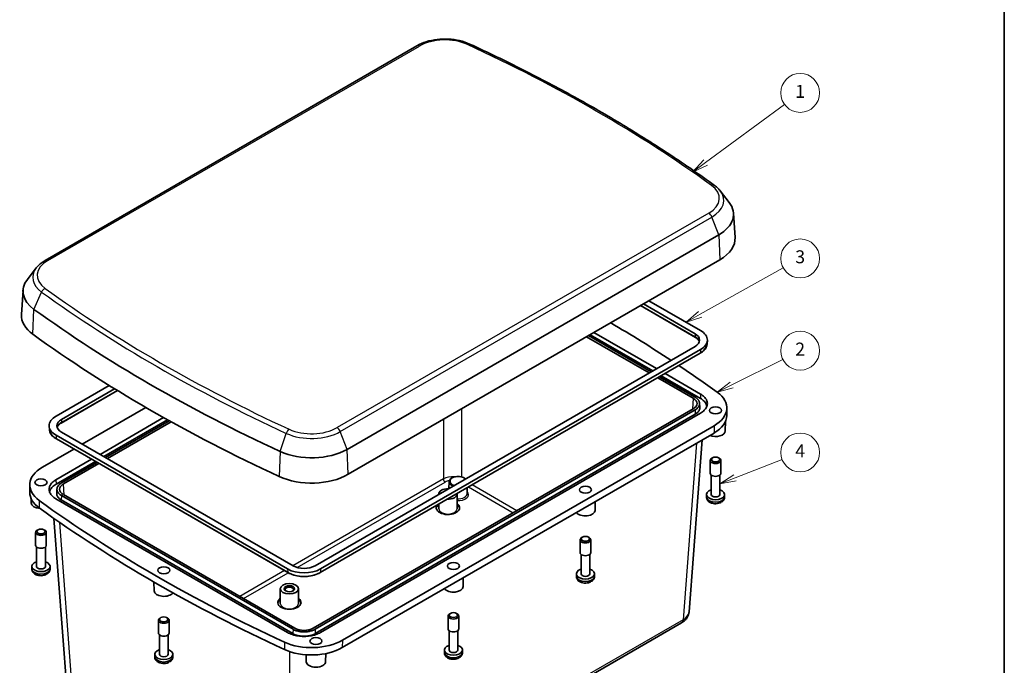
# Model space of a CAD drawing. Units: millimetres. Extents: x 36 to 4563, y 15 to 863.
# Drawn here: x 634 to 1014, y 225 to 475 of the extents above; entities that cross this region are included whole.
import ezdxf

# ---------------------------------------------------------------- set-up
doc = ezdxf.new("R2010")
doc.units = ezdxf.units.MM
doc.header["$LTSCALE"] = 2.5
for name, color, linetype, lineweight in [('Border (ISO)', 7, 'Continuous', 35), ('Symbol (TK)', 100, 'Continuous', 18), ('Visible (ISO)', 7, 'Continuous', 35), ('Visible Narrow (ISO)', 7, 'Continuous', 25)]:
    doc.layers.add(name, color=color, linetype=linetype, lineweight=lineweight)
doc.styles.add('Note Text (TK2)', font='MS PGothic.ttf')

# ---------------------------------------------------------------- blocks, each defined once
blk = doc.blocks.new('図面枠 tk図枠')
at = {"layer": 'Border (ISO)'}
blk.add_line((405.5, 289), (405.5, 8), dxfattribs=at)
blk = doc.blocks.new('バルーン1')
at = {"layer": 'Symbol (TK)', "color": 100}
for p, q in [((359.42, 167.8), (371.59, 176.75)), ((359.12, 168.2), (357.4, 166.31)), ((359.42, 167.8), (357.4, 166.31)), ((357.4, 166.31), (359.71, 167.39))]:
    blk.add_line(p, q, dxfattribs=at)
at = {"layer": 'Symbol (TK)'}
blk.add_circle((374, 178.52), 3, dxfattribs=at)
at = {"layer": 'Symbol (TK)', "color": 7, "insert": (374, 178.5), "char_height": 2, "attachment_point": 5, "style": 'Note Text (TK2)'}
blk.add_mtext('1', dxfattribs=at)
blk = doc.blocks.new('バルーン2')
at = {"layer": 'Symbol (TK)', "color": 100}
for p, q in [((363.45, 133.46), (371.33, 137.4)), ((363.22, 133.9), (361.21, 132.34)), ((363.45, 133.46), (361.21, 132.34)), ((361.21, 132.34), (363.67, 133.01))]:
    blk.add_line(p, q, dxfattribs=at)
at = {"layer": 'Symbol (TK)'}
blk.add_circle((374, 138.74), 3, dxfattribs=at)
at = {"layer": 'Symbol (TK)', "color": 7, "insert": (374, 138.73), "char_height": 2, "attachment_point": 5, "style": 'Note Text (TK2)'}
blk.add_mtext('2', dxfattribs=at)
blk = doc.blocks.new('バルーン3')
at = {"layer": 'Symbol (TK)', "color": 100}
for p, q in [((358.58, 144.37), (371.38, 151.52)), ((358.33, 144.8), (356.39, 143.15)), ((358.58, 144.37), (356.39, 143.15)), ((356.39, 143.15), (358.82, 143.93))]:
    blk.add_line(p, q, dxfattribs=at)
at = {"layer": 'Symbol (TK)'}
blk.add_circle((374, 152.98), 3, dxfattribs=at)
at = {"layer": 'Symbol (TK)', "color": 7, "insert": (374, 152.97), "char_height": 2, "attachment_point": 5, "style": 'Note Text (TK2)'}
blk.add_mtext('3', dxfattribs=at)
blk = doc.blocks.new('バルーン4')
at = {"layer": 'Symbol (TK)', "color": 100}
for p, q in [((363.96, 119.11), (371.21, 121.95)), ((363.77, 119.57), (361.63, 118.19)), ((363.96, 119.11), (361.63, 118.19)), ((361.63, 118.19), (364.14, 118.64))]:
    blk.add_line(p, q, dxfattribs=at)
at = {"layer": 'Symbol (TK)'}
blk.add_circle((374, 123.04), 3, dxfattribs=at)
at = {"layer": 'Symbol (TK)', "color": 7, "insert": (374, 123.02), "char_height": 2, "attachment_point": 5, "style": 'Note Text (TK2)'}
blk.add_mtext('4', dxfattribs=at)

msp = doc.modelspace()

# ---------------------------------------------------------------- linework, layer by layer
at = {"layer": 'Visible (ISO)'}
for p, q in [((787.148, 464.471), (643.777, 381.696)), ((904.19, 408.491), (907.616, 404.068)), ((909.293, 399.911), (909.895, 390.534)), ((760.255, 308.802), (903.625, 391.577)), ((760.681, 299.166), (904.051, 381.941)), ((640.333, 378.788), (636.907, 374.365)), ((635.231, 370.208), (634.628, 360.832)), ((894.45, 353.414), (874.545, 364.906)), ((876.666, 366.131), (896.571, 354.638)), ((894.61, 351.992), (873.394, 364.241)), ((855.453, 353.883), (879.601, 339.941)), ((852.625, 352.25), (876.772, 338.308)), ((877.479, 338.717), (853.332, 352.658)), ((878.112, 339.082), (853.965, 353.024)), ((899.121, 349.527), (899.201, 350.772)), ((747.867, 263.885), (894.45, 348.515)), ((749.828, 261.239), (896.412, 345.869)), ((896.571, 347.29), (749.988, 262.66)), ((882.873, 338.052), (896.575, 330.142)), ((880.045, 336.419), (893.746, 328.509)), ((894.453, 328.917), (880.752, 336.827)), ((896.5, 328.466), (881.385, 337.193)), ((647.952, 321.57), (668.498, 333.432)), ((671.663, 331.481), (649.914, 318.924)), ((670.547, 332.166), (650.074, 320.346)), ((682.603, 324.96), (658.099, 310.813)), ((893.746, 324.43), (747.156, 239.796)), ((747.863, 239.388), (894.453, 324.022)), ((896.206, 326.598), (896.311, 324.967)), ((906.678, 321.869), (906.709, 324.727)), ((664.923, 306.873), (689.46, 321.04)), ((690.971, 320.193), (666.411, 306.014)), ((691.614, 319.834), (667.044, 305.649)), ((667.752, 305.24), (692.335, 319.434)), ((747.937, 237.712), (894.527, 322.346)), ((896.575, 322.797), (749.985, 238.163)), ((906.119, 315.883), (906.155, 319.53)), ((645.403, 316.459), (645.323, 317.704)), ((650.074, 315.447), (739.381, 263.885)), ((758.418, 235.153), (901.788, 317.928)), ((737.26, 262.66), (647.952, 314.222)), ((648.112, 312.801), (737.42, 261.239)), ((901.767, 315.083), (758.396, 232.308)), ((897.161, 312.424), (892.146, 246.101)), ((654.827, 308.924), (642.735, 301.942)), ((647.949, 297.073), (661.651, 304.984)), ((663.139, 304.125), (648.023, 295.398)), ((900.319, 299.566), (900.319, 304.522)), ((901.224, 305.534), (900.92, 305.359)), ((903.515, 305.534), (903.819, 305.359)), ((904.419, 299.566), (904.419, 304.522)), ((663.772, 303.759), (650.07, 295.849)), ((650.778, 295.441), (664.479, 303.351)), ((799.632, 296.316), (799.52, 293.707)), ((900.669, 291.401), (900.669, 298.904)), ((904.069, 291.401), (904.069, 298.904)), ((637.846, 292.166), (637.815, 295.024)), ((648.213, 291.899), (648.318, 293.529)), ((806.511, 293.964), (806.603, 291.805)), ((638.404, 288.122), (638.388, 289.783)), ((737.263, 238.163), (647.949, 289.729)), ((649.996, 289.278), (739.311, 237.712)), ((650.07, 290.954), (739.385, 239.388)), ((740.092, 239.796), (650.778, 291.362)), ((795.632, 291.564), (795.632, 291.462)), ((802.632, 291.564), (802.632, 285.849)), ((898.87, 290.542), (898.869, 291.4)), ((898.87, 290.423), (898.87, 290.542)), ((905.869, 290.542), (905.869, 291.4)), ((905.869, 290.423), (905.869, 290.542)), ((795.632, 287.684), (795.632, 285.849)), ((855.915, 285.265), (855.948, 288.629)), ((647.15, 282.171), (652.378, 213.033)), ((641.008, 277.774), (640.705, 277.598)), ((643.3, 277.774), (643.604, 277.598)), ((640.104, 271.805), (640.104, 276.761)), ((644.204, 271.805), (644.204, 276.761)), ((850.115, 268.947), (850.115, 273.904)), ((851.019, 274.916), (850.715, 274.74)), ((853.311, 274.916), (853.614, 274.74)), ((854.215, 268.947), (854.215, 273.904)), ((640.454, 263.64), (640.454, 271.143)), ((643.854, 263.64), (643.854, 271.143)), ((850.465, 260.782), (850.465, 268.286)), ((853.865, 260.782), (853.865, 268.286)), ((638.655, 262.781), (638.654, 263.639)), ((638.655, 262.662), (638.655, 262.781)), ((645.653, 262.781), (645.654, 263.639)), ((645.653, 262.662), (645.653, 262.781)), ((805.003, 255.871), (805.036, 259.235)), ((848.666, 259.924), (848.665, 260.781)), ((848.666, 259.804), (848.666, 259.924)), ((855.664, 259.924), (855.665, 260.781)), ((855.664, 259.804), (855.664, 259.924)), ((685.78, 254.238), (685.747, 257.603)), ((734.467, 255.026), (734.467, 249.31)), ((741.467, 255.026), (741.467, 249.31)), ((688.385, 243.889), (688.081, 243.714)), ((690.676, 243.889), (690.98, 243.714)), ((799.203, 239.553), (799.203, 244.51)), ((800.107, 245.522), (799.804, 245.347)), ((802.399, 245.522), (802.703, 245.347)), ((803.303, 239.553), (803.303, 244.51)), ((687.48, 237.92), (687.48, 242.877)), ((691.58, 237.92), (691.58, 242.877)), ((748.656, 160.675), (889.195, 241.815)), ((687.83, 229.755), (687.83, 237.259)), ((691.23, 229.755), (691.23, 237.259)), ((799.553, 231.388), (799.553, 238.892)), ((802.953, 231.388), (802.953, 238.892)), ((686.031, 228.897), (686.03, 229.754)), ((686.031, 228.777), (686.031, 228.897)), ((693.029, 228.897), (693.03, 229.754)), ((693.029, 228.777), (693.029, 228.897)), ((744.47, 226.885), (744.444, 229.548)), ((751.97, 226.885), (752.001, 230)), ((797.754, 230.53), (797.753, 231.387)), ((797.754, 230.41), (797.754, 230.53)), ((804.752, 230.53), (804.753, 231.387)), ((804.752, 230.41), (804.752, 230.53))]:
    msp.add_line(p, q, dxfattribs=at)
for centre, major_axis, ratio, start_param, end_param in [((889.909, 399.496), (19.397, 0), 0.5773503, 5.4977871, 6.7037196), ((889.909, 390.106), (20, 0), 0.5773503, 5.4977871, 6.3202517), ((654.615, 369.793), (-19.397, 0), 0.5773503, 5.862651, 6.9572584), ((654.615, 360.404), (-20, 0), 0.5773503, 6.2461189, 6.9572584), ((1111.732, 580.638), (604.481, 0), 0.5773503, 3.8156657, 4.0383159), ((432.792, 113.942), (-601.883, 0), 0.5773503, 3.861899, 3.9186835), ((890.207, 350.964), (6, 0), 0.5773503, 5.4977871, 7.0685835), ((890.207, 350.964), (9, 0), 0.5773503, 5.4977871, 7.0685835), ((1111.732, 571.248), (-605.083, 0), 0.5773503, 0.6740731, 0.8967233), ((432.792, 113.942), (-601.883, 0), 0.5773503, 3.8156657, 3.8541918), ((889.909, 324.787), (16.8, 0), 0.5773503, 5.4977871, 6.9572584), ((890.2, 326.469), (5.01, 0), 0.5762528, 5.4987385, 7.0676321), ((654.316, 317.896), (-9, 0), 0.5773503, 5.4977871, 7.0685835), ((654.316, 317.896), (-6, 0), 0.5773503, 5.4977871, 7.0685835), ((889.909, 321.929), (16.769, 0), 0.5773503, 5.4977871, 6.2770144), ((902.369, 315.896), (3.75, 0), 0.5773503, 4.0794355, 6.2774828), ((746.539, 316.721), (-19.397, 0), 0.5773503, 0.8967233, 2.3561945), ((902.369, 304.522), (-2.05, 0), 0.5773503, 5.4977871, 10.2101761), ((654.615, 295.084), (-16.8, 0), 0.5773503, 5.4977871, 6.9572584), ((746.539, 307.331), (20, 0), 0.5773503, 4.0383159, 5.4977871), ((902.369, 299.566), (-2.05, 0), 0.5773503, 0, 3.1415927), ((654.323, 293.401), (-5.01, 0), 0.5762528, 5.4987385, 7.0676321), ((799.132, 291.564), (-3.5, 0), 0.5773503, 4.6631256, 6.3324486), ((902.369, 291.401), (-3.5, 0), 0.5773503, 5.2195691, 10.4883942), ((654.615, 292.226), (-16.769, 0), 0.5773503, 0.0061709, 0.6740731), ((1111.732, 505.928), (601.883, 0), 0.5773503, 3.8156657, 4.0383159), ((799.132, 291.564), (3.5, 0), 0.5773503, 4.6356318, 6.3599425), ((902.369, 291.401), (1.7, 0), 0.5773503, 3.1415927, 6.2831853), ((902.369, 290.421), (3.499, 0), 0.5773503, 5.3784944, 5.6558243), ((642.154, 288.135), (-3.75, 0), 0.5773503, 0.0057025, 1.4747314), ((1111.732, 503.071), (-601.853, 0), 0.5773503, 0.6740731, 0.8967233), ((799.132, 286.257), (4.5, 0), 0.5773503, 2.7094117, 6.9628591), ((852.165, 285.277), (3.75, 0), 0.5773503, 3.5355957, 6.2774828), ((642.154, 276.761), (-2.05, 0), 0.5773503, 5.4977871, 10.2101761), ((852.165, 273.904), (-2.05, 0), 0.5773503, 5.4977871, 10.2101761), ((642.154, 271.805), (-2.05, 0), 0.5773503, 0, 3.1415927), ((852.165, 268.947), (-2.05, 0), 0.5773503, 0, 3.1415927), ((642.154, 263.64), (-3.5, 0), 0.5773503, 5.2195691, 10.4883942), ((642.154, 263.64), (1.7, 0), 0.5773503, 3.1415927, 6.2831853), ((743.624, 266.334), (-9, 0), 0.5773503, 0.7853982, 2.3561945), ((743.624, 266.334), (6, 0), 0.5773503, 3.9269908, 5.4977871), ((852.165, 260.782), (-3.5, 0), 0.5773503, 5.2195691, 10.4883942), ((642.154, 262.66), (3.499, 0), 0.5773503, 5.3784944, 5.6558243), ((852.165, 260.782), (1.7, 0), 0.5773503, 3.1415927, 6.2831853), ((852.165, 259.802), (3.499, 0), 0.5773503, 5.3784944, 5.6558243), ((737.967, 254.74), (1.65, 0), 0.5773503, 5.5989113, 10.1090519), ((801.253, 255.883), (3.75, 0), 0.5773503, 3.5355957, 6.2774828), ((689.53, 254.25), (-3.75, 0), 0.5773503, 0.0057025, 2.769938), ((737.967, 249.719), (4.5, 0), 0.5773503, 2.4619188, 6.9628591), ((689.53, 242.877), (-2.05, 0), 0.5773503, 5.4977871, 10.2101761), ((801.253, 244.51), (-2.05, 0), 0.5773503, 5.4977871, 10.2101761), ((743.624, 241.843), (5, 0), 0.5784498, 3.9279421, 5.4968358), ((801.253, 239.553), (-2.05, 0), 0.5773503, 0, 3.1415927), ((689.53, 237.92), (-2.05, 0), 0.5773503, 0, 3.1415927), ((746.539, 242.012), (16.8, 0), 0.5773503, 4.0383159, 5.4977871), ((746.539, 239.154), (-16.769, 0), 0.5773503, 0.8967233, 2.3561945), ((801.253, 231.388), (-3.5, 0), 0.5773503, 5.2195691, 10.4883942), ((689.53, 229.755), (-3.5, 0), 0.5773503, 5.2195691, 10.4883942), ((689.53, 229.755), (1.7, 0), 0.5773503, 3.1415927, 6.2831853), ((801.253, 231.388), (1.7, 0), 0.5773503, 3.1415927, 6.2831853), ((801.253, 230.408), (3.499, 0), 0.5773503, 5.3784944, 5.6558243), ((689.53, 228.775), (3.499, 0), 0.5773503, 5.3784944, 5.6558243), ((748.22, 226.898), (-3.75, 0), 0.5773503, 0.0057025, 3.1358901)]:
    msp.add_ellipse(centre, major_axis=major_axis, ratio=ratio, start_param=start_param, end_param=end_param, dxfattribs=at)
for centre, major_axis in [((902.369, 323.816), (2.329, 0)), ((902.369, 304.873), (1.62, 0)), ((642.154, 296.055), (2.329, 0)), ((852.165, 293.197), (2.329, 0)), ((642.154, 277.112), (1.62, 0)), ((852.165, 274.254), (1.62, 0)), ((689.53, 262.17), (2.329, 0)), ((801.253, 263.803), (2.329, 0)), ((737.967, 255.026), (3.5, 0)), ((737.967, 255.026), (-2, 0)), ((689.53, 243.227), (1.62, 0)), ((801.253, 244.86), (1.62, 0)), ((748.22, 234.818), (2.329, 0))]:
    msp.add_ellipse(centre, major_axis=major_axis, ratio=0.5773503, dxfattribs=at)
for points, knots in [([(807.507, 465.151), (806.311, 465.702), (805.002, 466.141), (802.249, 466.78), (800.805, 466.98), (797.883, 467.132), (796.406, 467.085), (793.524, 466.745), (792.12, 466.452), (789.483, 465.634), (788.251, 465.108), (787.148, 464.471)], [1.6821214, 1.6821214, 1.6821214, 1.6821214, 1.9740157, 1.9740157, 2.2659099, 2.2659099, 2.5578042, 2.5578042, 2.8496984, 2.8496984, 3.1415927, 3.1415927, 3.1415927, 3.1415927]), ([(901.95, 410.621), (896.377, 414.649), (890.65, 418.604), (878.897, 426.362), (872.872, 430.165), (860.536, 437.612), (854.225, 441.255), (841.33, 448.376), (834.746, 451.853), (821.318, 458.633), (814.474, 461.937), (807.507, 465.151)], [1.45947124, 1.45947124, 1.45947124, 1.45947124, 1.50400127, 1.50400127, 1.54853131, 1.54853131, 1.59306134, 1.59306134, 1.63759138, 1.63759138, 1.68212142, 1.68212142, 1.68212142, 1.68212142]), ([(904.19, 408.491), (904.068, 408.649), (903.939, 408.805), (903.67, 409.109), (903.531, 409.258), (903.241, 409.548), (903.091, 409.69), (902.781, 409.968), (902.621, 410.103), (902.293, 410.367), (902.124, 410.496), (901.95, 410.621)], [1.2059325, 1.2059325, 1.2059325, 1.2059325, 1.25664025, 1.25664025, 1.30734799, 1.30734799, 1.35805574, 1.35805574, 1.40876349, 1.40876349, 1.45947124, 1.45947124, 1.45947124, 1.45947124]), ([(643.777, 381.696), (643.501, 381.537), (643.234, 381.37), (642.716, 381.024), (642.465, 380.844), (641.984, 380.47), (641.752, 380.276), (641.31, 379.875), (641.099, 379.667), (640.699, 379.238), (640.51, 379.016), (640.333, 378.788)], [3.14159265, 3.14159265, 3.14159265, 3.14159265, 3.21456542, 3.21456542, 3.28753818, 3.28753818, 3.36051095, 3.36051095, 3.43348372, 3.43348372, 3.50645648, 3.50645648, 3.50645648, 3.50645648]), ([(896.139, 350.444), (896.098, 350.54), (896.049, 350.637), (895.9, 350.883), (895.789, 351.031), (895.523, 351.322), (895.368, 351.464), (895.018, 351.738), (894.823, 351.869), (894.61, 351.992)], [4.16578889, 4.16578889, 4.16578889, 4.16578889, 4.26338991, 4.26338991, 4.41305627, 4.41305627, 4.56272262, 4.56272262, 4.71238898, 4.71238898, 4.71238898, 4.71238898]), ([(896.412, 345.869), (896.727, 346.051), (897.022, 346.248), (897.56, 346.67), (897.805, 346.894), (898.238, 347.367), (898.427, 347.616), (898.741, 348.135), (898.866, 348.405), (899.047, 348.958), (899.103, 349.242), (899.121, 349.527)], [3.14159265, 3.14159265, 3.14159265, 3.14159265, 3.29125901, 3.29125901, 3.44092537, 3.44092537, 3.59059172, 3.59059172, 3.74025808, 3.74025808, 3.88992443, 3.88992443, 3.88992443, 3.88992443]), ([(894.453, 324.022), (894.638, 324.129), (894.811, 324.242), (894.97, 324.362), (895.13, 324.482), (895.275, 324.608), (895.406, 324.739), (895.472, 324.804), (895.534, 324.871), (895.591, 324.939), (895.707, 325.074), (895.808, 325.214), (895.892, 325.357), (895.934, 325.428), (895.972, 325.501), (896.006, 325.574), (896.073, 325.719), (896.125, 325.868), (896.159, 326.018), (896.176, 326.092), (896.189, 326.168), (896.197, 326.243), (896.214, 326.394), (896.214, 326.545), (896.197, 326.696), (896.189, 326.771), (896.176, 326.846), (896.159, 326.921), (896.125, 327.071), (896.073, 327.219), (896.006, 327.365), (895.972, 327.438), (895.934, 327.51), (895.892, 327.582), (895.808, 327.725), (895.707, 327.865), (895.591, 328), (895.534, 328.068), (895.472, 328.134), (895.406, 328.2), (895.275, 328.331), (895.13, 328.457), (894.97, 328.576), (894.811, 328.696), (894.638, 328.81), (894.453, 328.917)], [-7.0676321, -7.0676321, -7.0676321, -7.0676321, -6.936891, -6.936891, -6.936891, -6.8061499, -6.8061499, -6.8061499, -6.7407793, -6.7407793, -6.7407793, -6.6100382, -6.6100382, -6.6100382, -6.5446676, -6.5446676, -6.5446676, -6.4139264, -6.4139264, -6.4139264, -6.3485559, -6.3485559, -6.3485559, -6.2178147, -6.2178147, -6.2178147, -6.1524442, -6.1524442, -6.1524442, -6.021703, -6.021703, -6.021703, -5.9563325, -5.9563325, -5.9563325, -5.8255913, -5.8255913, -5.8255913, -5.7602207, -5.7602207, -5.7602207, -5.6294796, -5.6294796, -5.6294796, -5.4987385, -5.4987385, -5.4987385, -5.4987385]), ([(899.039, 325.462), (899.036, 325.477), (899.032, 325.491), (899.029, 325.506), (898.978, 325.728), (898.902, 325.949), (898.802, 326.165), (898.752, 326.273), (898.695, 326.38), (898.633, 326.486), (898.508, 326.699), (898.359, 326.906), (898.188, 327.107), (898.102, 327.207), (898.01, 327.306), (897.913, 327.403), (897.719, 327.597), (897.503, 327.783), (897.267, 327.961), (897.031, 328.139), (896.775, 328.307), (896.5, 328.466)], [6.40514154, 6.40514154, 6.40514154, 6.40514154, 6.41392645, 6.41392645, 6.41392645, 6.54466759, 6.54466759, 6.54466759, 6.61003816, 6.61003816, 6.61003816, 6.7407793, 6.7407793, 6.7407793, 6.80614987, 6.80614987, 6.80614987, 6.936891, 6.936891, 6.936891, 7.06763214, 7.06763214, 7.06763214, 7.06763214]), ([(896.575, 330.142), (896.852, 329.981), (897.111, 329.811), (897.35, 329.631), (897.589, 329.451), (897.808, 329.262), (898.004, 329.066), (898.102, 328.968), (898.195, 328.868), (898.282, 328.766), (898.455, 328.563), (898.606, 328.353), (898.732, 328.139), (898.795, 328.032), (898.852, 327.923), (898.903, 327.814), (899.005, 327.595), (899.082, 327.372), (899.133, 327.147), (899.159, 327.035), (899.178, 326.922), (899.191, 326.809), (899.216, 326.583), (899.216, 326.356), (899.191, 326.13), (899.178, 326.017), (899.159, 325.904), (899.133, 325.791), (899.082, 325.567), (899.005, 325.344), (898.903, 325.125), (898.852, 325.016), (898.795, 324.907), (898.732, 324.8), (898.606, 324.585), (898.455, 324.375), (898.282, 324.172), (898.195, 324.071), (898.102, 323.971), (898.004, 323.872), (897.808, 323.676), (897.589, 323.487), (897.35, 323.308), (897.111, 323.128), (896.852, 322.957), (896.575, 322.797)], [-7.0676321, -7.0676321, -7.0676321, -7.0676321, -6.936891, -6.936891, -6.936891, -6.8061499, -6.8061499, -6.8061499, -6.7407793, -6.7407793, -6.7407793, -6.6100382, -6.6100382, -6.6100382, -6.5446676, -6.5446676, -6.5446676, -6.4139264, -6.4139264, -6.4139264, -6.3485559, -6.3485559, -6.3485559, -6.2178147, -6.2178147, -6.2178147, -6.1524442, -6.1524442, -6.1524442, -6.021703, -6.021703, -6.021703, -5.9563325, -5.9563325, -5.9563325, -5.8255913, -5.8255913, -5.8255913, -5.7602207, -5.7602207, -5.7602207, -5.6294796, -5.6294796, -5.6294796, -5.4987385, -5.4987385, -5.4987385, -5.4987385]), ([(894.527, 322.346), (894.716, 322.455), (894.892, 322.57), (895.054, 322.692), (895.216, 322.814), (895.364, 322.942), (895.497, 323.075), (895.564, 323.142), (895.626, 323.21), (895.685, 323.279), (895.803, 323.417), (895.905, 323.559), (895.991, 323.704), (896.034, 323.777), (896.072, 323.851), (896.107, 323.925), (896.176, 324.073), (896.228, 324.224), (896.263, 324.377), (896.28, 324.453), (896.293, 324.529), (896.302, 324.606), (896.315, 324.726), (896.318, 324.847), (896.311, 324.967)], [-7.06763214, -7.06763214, -7.06763214, -7.06763214, -6.936891, -6.936891, -6.936891, -6.80614987, -6.80614987, -6.80614987, -6.7407793, -6.7407793, -6.7407793, -6.61003816, -6.61003816, -6.61003816, -6.54466759, -6.54466759, -6.54466759, -6.41392645, -6.41392645, -6.41392645, -6.34855588, -6.34855588, -6.34855588, -6.24615826, -6.24615826, -6.24615826, -6.24615826]), ([(645.403, 316.459), (645.421, 316.174), (645.476, 315.89), (645.657, 315.337), (645.783, 315.067), (646.097, 314.548), (646.286, 314.299), (646.719, 313.826), (646.963, 313.602), (647.502, 313.18), (647.796, 312.983), (648.112, 312.801)], [0.82246455, 0.82246455, 0.82246455, 0.82246455, 0.9721309, 0.9721309, 1.12179726, 1.12179726, 1.27146361, 1.27146361, 1.42112997, 1.42112997, 1.57079633, 1.57079633, 1.57079633, 1.57079633]), ([(649.914, 318.924), (649.701, 318.801), (649.506, 318.67), (649.156, 318.396), (649.001, 318.254), (648.735, 317.963), (648.624, 317.815), (648.475, 317.569), (648.425, 317.472), (648.385, 317.376)], [0, 0, 0, 0, 0.14966636, 0.14966636, 0.29933271, 0.29933271, 0.44899907, 0.44899907, 0.54660009, 0.54660009, 0.54660009, 0.54660009]), ([(647.949, 289.729), (647.672, 289.889), (647.412, 290.06), (647.173, 290.24), (646.934, 290.419), (646.716, 290.608), (646.52, 290.804), (646.421, 290.902), (646.329, 291.002), (646.242, 291.104), (646.068, 291.307), (645.918, 291.517), (645.791, 291.732), (645.728, 291.839), (645.671, 291.947), (645.62, 292.057), (645.519, 292.276), (645.442, 292.499), (645.391, 292.723), (645.365, 292.836), (645.346, 292.948), (645.333, 293.061), (645.307, 293.288), (645.307, 293.515), (645.333, 293.741), (645.346, 293.854), (645.365, 293.967), (645.391, 294.079), (645.442, 294.304), (645.519, 294.527), (645.62, 294.746), (645.671, 294.855), (645.728, 294.963), (645.791, 295.071), (645.918, 295.285), (646.068, 295.495), (646.242, 295.698), (646.329, 295.8), (646.421, 295.9), (646.52, 295.998), (646.716, 296.194), (646.934, 296.383), (647.173, 296.563), (647.412, 296.743), (647.672, 296.913), (647.949, 297.073)], [-7.0676321, -7.0676321, -7.0676321, -7.0676321, -6.936891, -6.936891, -6.936891, -6.8061499, -6.8061499, -6.8061499, -6.7407793, -6.7407793, -6.7407793, -6.6100382, -6.6100382, -6.6100382, -6.5446676, -6.5446676, -6.5446676, -6.4139264, -6.4139264, -6.4139264, -6.3485559, -6.3485559, -6.3485559, -6.2178147, -6.2178147, -6.2178147, -6.1524442, -6.1524442, -6.1524442, -6.021703, -6.021703, -6.021703, -5.9563325, -5.9563325, -5.9563325, -5.8255913, -5.8255913, -5.8255913, -5.7602207, -5.7602207, -5.7602207, -5.6294796, -5.6294796, -5.6294796, -5.4987385, -5.4987385, -5.4987385, -5.4987385]), ([(799.632, 296.316), (799.641, 296.526), (799.701, 296.734), (799.915, 297.135), (800.076, 297.325), (800.492, 297.678), (800.755, 297.835), (801.35, 298.092), (801.682, 298.19), (802.378, 298.318), (802.741, 298.348), (803.464, 298.337), (803.823, 298.297), (804.505, 298.151), (804.828, 298.043), (805.407, 297.768), (805.662, 297.599), (805.875, 297.396), (805.882, 297.39), (805.889, 297.384)], [5.5224824, 5.5224824, 5.5224824, 5.5224824, 5.7967039, 5.7967039, 6.0963408, 6.0963408, 6.4260593, 6.4260593, 6.7610577, 6.7610577, 7.0936949, 7.0936949, 7.425328, 7.425328, 7.7582944, 7.7582944, 8.0934309, 8.0934309, 8.1042107, 8.1042107, 8.1042107, 8.1042107]), ([(648.023, 295.398), (647.749, 295.239), (647.493, 295.071), (647.257, 294.893), (647.02, 294.715), (646.804, 294.529), (646.61, 294.335), (646.513, 294.238), (646.422, 294.139), (646.336, 294.039), (646.164, 293.838), (646.015, 293.63), (645.891, 293.418), (645.828, 293.312), (645.772, 293.205), (645.722, 293.097), (645.621, 292.881), (645.545, 292.66), (645.495, 292.438), (645.491, 292.423), (645.488, 292.408), (645.485, 292.393)], [5.49873847, 5.49873847, 5.49873847, 5.49873847, 5.62947961, 5.62947961, 5.62947961, 5.76022075, 5.76022075, 5.76022075, 5.82559132, 5.82559132, 5.82559132, 5.95633246, 5.95633246, 5.95633246, 6.02170303, 6.02170303, 6.02170303, 6.15244417, 6.15244417, 6.15244417, 6.16122908, 6.16122908, 6.16122908, 6.16122908]), ([(650.07, 295.849), (649.885, 295.742), (649.713, 295.628), (649.553, 295.508), (649.394, 295.388), (649.248, 295.263), (649.117, 295.132), (649.052, 295.066), (648.99, 295), (648.932, 294.932), (648.817, 294.797), (648.716, 294.657), (648.632, 294.514), (648.59, 294.442), (648.552, 294.37), (648.518, 294.297), (648.45, 294.151), (648.399, 294.003), (648.365, 293.853), (648.348, 293.778), (648.335, 293.703), (648.327, 293.628), (648.309, 293.477), (648.309, 293.326), (648.327, 293.175), (648.335, 293.099), (648.348, 293.024), (648.365, 292.949), (648.399, 292.8), (648.45, 292.651), (648.518, 292.505), (648.552, 292.432), (648.59, 292.36), (648.632, 292.289), (648.716, 292.146), (648.817, 292.006), (648.932, 291.87), (648.99, 291.803), (649.052, 291.736), (649.117, 291.671), (649.248, 291.54), (649.394, 291.414), (649.553, 291.294), (649.713, 291.174), (649.885, 291.06), (650.07, 290.954)], [-7.0676321, -7.0676321, -7.0676321, -7.0676321, -6.936891, -6.936891, -6.936891, -6.8061499, -6.8061499, -6.8061499, -6.7407793, -6.7407793, -6.7407793, -6.6100382, -6.6100382, -6.6100382, -6.5446676, -6.5446676, -6.5446676, -6.4139264, -6.4139264, -6.4139264, -6.3485559, -6.3485559, -6.3485559, -6.2178147, -6.2178147, -6.2178147, -6.1524442, -6.1524442, -6.1524442, -6.021703, -6.021703, -6.021703, -5.9563325, -5.9563325, -5.9563325, -5.8255913, -5.8255913, -5.8255913, -5.7602207, -5.7602207, -5.7602207, -5.6294796, -5.6294796, -5.6294796, -5.4987385, -5.4987385, -5.4987385, -5.4987385]), ([(648.213, 291.899), (648.205, 291.778), (648.208, 291.658), (648.222, 291.538), (648.231, 291.461), (648.244, 291.385), (648.261, 291.309), (648.296, 291.156), (648.348, 291.005), (648.417, 290.857), (648.451, 290.783), (648.49, 290.709), (648.533, 290.636), (648.618, 290.491), (648.721, 290.348), (648.838, 290.211), (648.897, 290.142), (648.96, 290.074), (649.027, 290.007), (649.16, 289.874), (649.308, 289.746), (649.47, 289.624), (649.632, 289.502), (649.808, 289.387), (649.996, 289.278)], [-6.32021235, -6.32021235, -6.32021235, -6.32021235, -6.21781474, -6.21781474, -6.21781474, -6.15244417, -6.15244417, -6.15244417, -6.02170303, -6.02170303, -6.02170303, -5.95633246, -5.95633246, -5.95633246, -5.82559132, -5.82559132, -5.82559132, -5.76022075, -5.76022075, -5.76022075, -5.62947961, -5.62947961, -5.62947961, -5.49873847, -5.49873847, -5.49873847, -5.49873847]), ([(904.154, 288.155), (903.808, 288.009), (903.444, 287.914), (902.698, 287.807), (902.317, 287.797), (901.566, 287.861), (901.196, 287.936), (900.485, 288.18), (900.143, 288.349), (899.562, 288.798), (899.313, 289.063), (899.003, 289.641), (898.911, 289.917), (898.874, 290.279), (898.87, 290.351), (898.87, 290.423)], [0.1730626, 0.1730626, 0.1730626, 0.1730626, 0.5623738, 0.5623738, 0.9523876, 0.9523876, 1.3410745, 1.3410745, 1.7336827, 1.7336827, 2.0748337, 2.0748337, 2.3160945, 2.3160945, 2.3755667, 2.3755667, 2.3755667, 2.3755667]), ([(904.154, 288.156), (904.173, 288.163), (904.191, 288.172), (904.3, 288.234), (904.388, 288.33), (904.492, 288.54), (904.527, 288.691), (904.532, 288.833)], [0.73637296, 0.73637296, 0.73637296, 0.73637296, 0.74596318, 0.74596318, 0.79798064, 0.79798064, 0.84936579, 0.84936579, 0.84936579, 0.84936579]), ([(905.202, 289.235), (905.206, 289.098), (905.181, 288.953), (905.092, 288.752), (905.012, 288.661), (904.839, 288.564), (904.715, 288.541), (904.566, 288.557), (904.53, 288.563), (904.492, 288.572)], [0.00023016, 0.00023016, 0.00023016, 0.00023016, 0.05161531, 0.05161531, 0.10363277, 0.10363277, 0.15626428, 0.15626428, 0.17156806, 0.17156806, 0.17156806, 0.17156806]), ([(905.869, 290.423), (905.869, 290.276), (905.853, 290.13), (905.794, 289.847), (905.75, 289.711), (905.641, 289.455), (905.575, 289.335), (905.429, 289.114), (905.349, 289.012), (905.179, 288.824), (905.089, 288.739), (904.995, 288.661)], [5.51715935, 5.51715935, 5.51715935, 5.51715935, 5.63799112, 5.63799112, 5.75882288, 5.75882288, 5.87965464, 5.87965464, 6.00048641, 6.00048641, 6.12131817, 6.12131817, 6.12131817, 6.12131817]), ([(643.939, 260.394), (643.593, 260.248), (643.228, 260.153), (642.483, 260.046), (642.102, 260.036), (641.351, 260.101), (640.981, 260.175), (640.27, 260.419), (639.928, 260.588), (639.347, 261.037), (639.098, 261.302), (638.787, 261.88), (638.696, 262.156), (638.659, 262.518), (638.655, 262.59), (638.655, 262.662)], [0.1730626, 0.1730626, 0.1730626, 0.1730626, 0.5623738, 0.5623738, 0.9523876, 0.9523876, 1.3410745, 1.3410745, 1.7336827, 1.7336827, 2.0748337, 2.0748337, 2.3160945, 2.3160945, 2.3755667, 2.3755667, 2.3755667, 2.3755667]), ([(645.653, 262.662), (645.653, 262.516), (645.638, 262.369), (645.578, 262.086), (645.535, 261.95), (645.425, 261.694), (645.36, 261.574), (645.214, 261.353), (645.134, 261.251), (644.964, 261.063), (644.873, 260.978), (644.78, 260.9)], [5.51715935, 5.51715935, 5.51715935, 5.51715935, 5.63799112, 5.63799112, 5.75882288, 5.75882288, 5.87965464, 5.87965464, 6.00048641, 6.00048641, 6.12131817, 6.12131817, 6.12131817, 6.12131817]), ([(643.938, 260.395), (643.957, 260.403), (643.976, 260.411), (644.084, 260.473), (644.173, 260.569), (644.277, 260.779), (644.311, 260.93), (644.316, 261.072)], [0.73637296, 0.73637296, 0.73637296, 0.73637296, 0.74596318, 0.74596318, 0.79798064, 0.79798064, 0.84936579, 0.84936579, 0.84936579, 0.84936579]), ([(644.987, 261.474), (644.99, 261.337), (644.965, 261.193), (644.877, 260.991), (644.797, 260.9), (644.624, 260.803), (644.5, 260.781), (644.351, 260.796), (644.315, 260.802), (644.277, 260.811)], [0.00023016, 0.00023016, 0.00023016, 0.00023016, 0.05161531, 0.05161531, 0.10363277, 0.10363277, 0.15626428, 0.15626428, 0.17156806, 0.17156806, 0.17156806, 0.17156806]), ([(737.42, 261.239), (738.082, 260.856), (738.841, 260.539), (740.479, 260.057), (741.36, 259.892), (743.163, 259.727), (744.085, 259.727), (745.888, 259.892), (746.769, 260.057), (748.407, 260.539), (749.166, 260.856), (749.828, 261.239)], [1.5707963, 1.5707963, 1.5707963, 1.5707963, 1.8849556, 1.8849556, 2.1991149, 2.1991149, 2.5132741, 2.5132741, 2.8274334, 2.8274334, 3.1415927, 3.1415927, 3.1415927, 3.1415927]), ([(853.949, 257.537), (853.604, 257.391), (853.239, 257.295), (852.494, 257.189), (852.113, 257.178), (851.362, 257.243), (850.992, 257.317), (850.281, 257.561), (849.939, 257.731), (849.358, 258.179), (849.108, 258.444), (848.798, 259.022), (848.707, 259.299), (848.67, 259.66), (848.666, 259.732), (848.666, 259.804)], [0.1730626, 0.1730626, 0.1730626, 0.1730626, 0.5623738, 0.5623738, 0.9523876, 0.9523876, 1.3410745, 1.3410745, 1.7336827, 1.7336827, 2.0748337, 2.0748337, 2.3160945, 2.3160945, 2.3755667, 2.3755667, 2.3755667, 2.3755667]), ([(854.998, 258.616), (855.001, 258.479), (854.976, 258.335), (854.887, 258.134), (854.807, 258.042), (854.634, 257.945), (854.511, 257.923), (854.362, 257.938), (854.325, 257.945), (854.288, 257.954)], [0.00023016, 0.00023016, 0.00023016, 0.00023016, 0.05161531, 0.05161531, 0.10363277, 0.10363277, 0.15626428, 0.15626428, 0.17156806, 0.17156806, 0.17156806, 0.17156806]), ([(855.664, 259.804), (855.664, 259.658), (855.648, 259.511), (855.589, 259.229), (855.545, 259.093), (855.436, 258.837), (855.371, 258.717), (855.225, 258.495), (855.145, 258.393), (854.974, 258.206), (854.884, 258.12), (854.791, 258.042)], [5.51715935, 5.51715935, 5.51715935, 5.51715935, 5.63799112, 5.63799112, 5.75882288, 5.75882288, 5.87965464, 5.87965464, 6.00048641, 6.00048641, 6.12131817, 6.12131817, 6.12131817, 6.12131817]), ([(853.949, 257.537), (853.968, 257.545), (853.986, 257.554), (854.095, 257.615), (854.183, 257.711), (854.287, 257.922), (854.322, 258.072), (854.327, 258.214)], [0.73637296, 0.73637296, 0.73637296, 0.73637296, 0.74596318, 0.74596318, 0.79798064, 0.79798064, 0.84936579, 0.84936579, 0.84936579, 0.84936579]), ([(892.146, 246.101), (892.116, 245.703), (892.034, 245.312), (891.786, 244.578), (891.622, 244.235), (891.237, 243.608), (891.017, 243.323), (890.543, 242.809), (890.289, 242.579), (889.758, 242.165), (889.481, 241.98), (889.195, 241.815)], [0.0435504, 0.0435504, 0.0435504, 0.0435504, 0.19172968, 0.19172968, 0.33990897, 0.33990897, 0.48808826, 0.48808826, 0.63626755, 0.63626755, 0.78444684, 0.78444684, 0.78444684, 0.78444684]), ([(739.385, 239.388), (739.57, 239.281), (739.767, 239.181), (739.975, 239.089), (740.182, 238.997), (740.4, 238.913), (740.627, 238.838), (740.74, 238.8), (740.855, 238.764), (740.973, 238.731), (741.207, 238.664), (741.449, 238.606), (741.697, 238.558), (741.821, 238.533), (741.946, 238.511), (742.072, 238.492), (742.325, 238.453), (742.582, 238.423), (742.842, 238.403), (742.971, 238.394), (743.101, 238.386), (743.232, 238.381), (743.493, 238.371), (743.755, 238.371), (744.016, 238.381), (744.147, 238.386), (744.277, 238.394), (744.406, 238.403), (744.666, 238.423), (744.923, 238.453), (745.176, 238.492), (745.302, 238.511), (745.427, 238.533), (745.551, 238.558), (745.799, 238.606), (746.041, 238.664), (746.275, 238.731), (746.393, 238.764), (746.508, 238.8), (746.621, 238.838), (746.848, 238.913), (747.066, 238.997), (747.274, 239.089), (747.481, 239.181), (747.678, 239.281), (747.863, 239.388)], [-7.0676321, -7.0676321, -7.0676321, -7.0676321, -6.936891, -6.936891, -6.936891, -6.8061499, -6.8061499, -6.8061499, -6.7407793, -6.7407793, -6.7407793, -6.6100382, -6.6100382, -6.6100382, -6.5446676, -6.5446676, -6.5446676, -6.4139264, -6.4139264, -6.4139264, -6.3485559, -6.3485559, -6.3485559, -6.2178147, -6.2178147, -6.2178147, -6.1524442, -6.1524442, -6.1524442, -6.021703, -6.021703, -6.021703, -5.9563325, -5.9563325, -5.9563325, -5.8255913, -5.8255913, -5.8255913, -5.7602207, -5.7602207, -5.7602207, -5.6294796, -5.6294796, -5.6294796, -5.4987385, -5.4987385, -5.4987385, -5.4987385]), ([(749.985, 238.163), (749.707, 238.003), (749.411, 237.853), (749.1, 237.715), (748.789, 237.577), (748.462, 237.451), (748.122, 237.338), (747.952, 237.281), (747.779, 237.228), (747.603, 237.178), (747.251, 237.077), (746.887, 236.99), (746.516, 236.918), (746.33, 236.881), (746.142, 236.848), (745.952, 236.819), (745.573, 236.76), (745.188, 236.716), (744.798, 236.686), (744.604, 236.671), (744.408, 236.66), (744.212, 236.653), (743.821, 236.638), (743.427, 236.638), (743.036, 236.653), (742.84, 236.66), (742.644, 236.671), (742.45, 236.686), (742.061, 236.716), (741.675, 236.76), (741.296, 236.819), (741.106, 236.848), (740.918, 236.881), (740.732, 236.918), (740.361, 236.99), (739.997, 237.077), (739.645, 237.178), (739.469, 237.228), (739.296, 237.281), (739.126, 237.338), (738.786, 237.451), (738.459, 237.577), (738.148, 237.715), (737.837, 237.853), (737.541, 238.003), (737.263, 238.163)], [-7.0676321, -7.0676321, -7.0676321, -7.0676321, -6.936891, -6.936891, -6.936891, -6.8061499, -6.8061499, -6.8061499, -6.7407793, -6.7407793, -6.7407793, -6.6100382, -6.6100382, -6.6100382, -6.5446676, -6.5446676, -6.5446676, -6.4139264, -6.4139264, -6.4139264, -6.3485559, -6.3485559, -6.3485559, -6.2178147, -6.2178147, -6.2178147, -6.1524442, -6.1524442, -6.1524442, -6.021703, -6.021703, -6.021703, -5.9563325, -5.9563325, -5.9563325, -5.8255913, -5.8255913, -5.8255913, -5.7602207, -5.7602207, -5.7602207, -5.6294796, -5.6294796, -5.6294796, -5.4987385, -5.4987385, -5.4987385, -5.4987385]), ([(739.311, 237.712), (739.499, 237.604), (739.699, 237.502), (739.911, 237.408), (740.122, 237.315), (740.344, 237.229), (740.574, 237.152), (740.689, 237.114), (740.807, 237.078), (740.926, 237.044), (741.165, 236.976), (741.411, 236.917), (741.663, 236.867), (741.789, 236.843), (741.917, 236.82), (742.045, 236.8), (742.302, 236.761), (742.564, 236.73), (742.828, 236.71), (742.96, 236.7), (743.092, 236.693), (743.225, 236.688), (743.491, 236.678), (743.757, 236.678), (744.023, 236.688), (744.156, 236.693), (744.288, 236.7), (744.42, 236.71), (744.684, 236.73), (744.946, 236.761), (745.203, 236.8), (745.331, 236.82), (745.459, 236.843), (745.585, 236.867), (745.837, 236.917), (746.083, 236.976), (746.322, 237.044), (746.441, 237.078), (746.559, 237.114), (746.674, 237.152), (746.904, 237.229), (747.126, 237.315), (747.337, 237.408), (747.549, 237.502), (747.749, 237.604), (747.937, 237.712)], [-7.0676321, -7.0676321, -7.0676321, -7.0676321, -6.936891, -6.936891, -6.936891, -6.8061499, -6.8061499, -6.8061499, -6.7407793, -6.7407793, -6.7407793, -6.6100382, -6.6100382, -6.6100382, -6.5446676, -6.5446676, -6.5446676, -6.4139264, -6.4139264, -6.4139264, -6.3485559, -6.3485559, -6.3485559, -6.2178147, -6.2178147, -6.2178147, -6.1524442, -6.1524442, -6.1524442, -6.021703, -6.021703, -6.021703, -5.9563325, -5.9563325, -5.9563325, -5.8255913, -5.8255913, -5.8255913, -5.7602207, -5.7602207, -5.7602207, -5.6294796, -5.6294796, -5.6294796, -5.4987385, -5.4987385, -5.4987385, -5.4987385]), ([(691.315, 226.51), (690.969, 226.364), (690.604, 226.268), (689.859, 226.162), (689.478, 226.151), (688.727, 226.216), (688.357, 226.29), (687.646, 226.534), (687.304, 226.704), (686.723, 227.152), (686.474, 227.418), (686.164, 227.995), (686.072, 228.272), (686.035, 228.633), (686.031, 228.705), (686.031, 228.777)], [0.1730626, 0.1730626, 0.1730626, 0.1730626, 0.5623738, 0.5623738, 0.9523876, 0.9523876, 1.3410745, 1.3410745, 1.7336827, 1.7336827, 2.0748337, 2.0748337, 2.3160945, 2.3160945, 2.3755667, 2.3755667, 2.3755667, 2.3755667]), ([(693.029, 228.777), (693.029, 228.631), (693.014, 228.484), (692.954, 228.202), (692.911, 228.066), (692.801, 227.81), (692.736, 227.69), (692.59, 227.468), (692.51, 227.366), (692.34, 227.179), (692.25, 227.093), (692.156, 227.015)], [5.51715935, 5.51715935, 5.51715935, 5.51715935, 5.63799112, 5.63799112, 5.75882288, 5.75882288, 5.87965464, 5.87965464, 6.00048641, 6.00048641, 6.12131817, 6.12131817, 6.12131817, 6.12131817]), ([(803.038, 228.143), (802.692, 227.997), (802.327, 227.901), (801.582, 227.795), (801.201, 227.784), (800.45, 227.849), (800.08, 227.923), (799.369, 228.167), (799.027, 228.337), (798.446, 228.785), (798.197, 229.051), (797.887, 229.628), (797.795, 229.905), (797.758, 230.266), (797.754, 230.338), (797.754, 230.41)], [0.1730626, 0.1730626, 0.1730626, 0.1730626, 0.5623738, 0.5623738, 0.9523876, 0.9523876, 1.3410745, 1.3410745, 1.7336827, 1.7336827, 2.0748337, 2.0748337, 2.3160945, 2.3160945, 2.3755667, 2.3755667, 2.3755667, 2.3755667]), ([(803.037, 228.143), (803.056, 228.151), (803.075, 228.16), (803.183, 228.221), (803.272, 228.317), (803.376, 228.528), (803.41, 228.678), (803.415, 228.82)], [0.73637296, 0.73637296, 0.73637296, 0.73637296, 0.74596318, 0.74596318, 0.79798064, 0.79798064, 0.84936579, 0.84936579, 0.84936579, 0.84936579]), ([(804.086, 229.223), (804.089, 229.086), (804.064, 228.941), (803.976, 228.74), (803.896, 228.649), (803.723, 228.551), (803.599, 228.529), (803.45, 228.544), (803.414, 228.551), (803.376, 228.56)], [0.00023016, 0.00023016, 0.00023016, 0.00023016, 0.05161531, 0.05161531, 0.10363277, 0.10363277, 0.15626428, 0.15626428, 0.17156806, 0.17156806, 0.17156806, 0.17156806]), ([(804.752, 230.41), (804.752, 230.264), (804.737, 230.117), (804.677, 229.835), (804.634, 229.699), (804.524, 229.443), (804.459, 229.323), (804.313, 229.101), (804.233, 228.999), (804.063, 228.812), (803.973, 228.726), (803.879, 228.648)], [5.51715935, 5.51715935, 5.51715935, 5.51715935, 5.63799112, 5.63799112, 5.75882288, 5.75882288, 5.87965464, 5.87965464, 6.00048641, 6.00048641, 6.12131817, 6.12131817, 6.12131817, 6.12131817]), ([(691.314, 226.51), (691.334, 226.518), (691.352, 226.527), (691.46, 226.588), (691.549, 226.684), (691.653, 226.895), (691.688, 227.045), (691.693, 227.187)], [0.73637296, 0.73637296, 0.73637296, 0.73637296, 0.74596318, 0.74596318, 0.79798064, 0.79798064, 0.84936579, 0.84936579, 0.84936579, 0.84936579]), ([(692.363, 227.59), (692.366, 227.453), (692.341, 227.308), (692.253, 227.107), (692.173, 227.016), (692, 226.918), (691.876, 226.896), (691.727, 226.911), (691.691, 226.918), (691.653, 226.927)], [0.00023016, 0.00023016, 0.00023016, 0.00023016, 0.05161531, 0.05161531, 0.10363277, 0.10363277, 0.15626428, 0.15626428, 0.17156806, 0.17156806, 0.17156806, 0.17156806])]:
    msp.add_open_spline(points, degree=3, knots=knots, dxfattribs=at)
at = {"layer": 'Visible Narrow (ISO)'}
for p, q in [((644.777, 381.597), (788.148, 464.372)), ((899.747, 399.94), (756.376, 317.165)), ((757.601, 315.641), (900.971, 398.416)), ((903.625, 391.577), (900.971, 398.416)), ((903.625, 391.577), (904.051, 381.941)), ((639.46, 362.803), (642.392, 369.463)), ((638.989, 353.196), (639.46, 362.803)), ((894.506, 352.2), (873.522, 364.315)), ((894.45, 353.414), (894.506, 352.2)), ((896.515, 346.077), (749.931, 261.447)), ((896.571, 347.29), (896.515, 346.077)), ((671.538, 331.557), (650.017, 319.132)), ((893.746, 328.509), (893.424, 324.244)), ((896.575, 330.142), (896.5, 328.466)), ((804.432, 298.158), (804.432, 324.426)), ((894.453, 324.022), (894.527, 322.346)), ((650.074, 320.346), (650.017, 319.132)), ((797.368, 320.348), (797.368, 297.379)), ((760.255, 308.802), (757.601, 315.641)), ((901.788, 317.928), (901.767, 315.083)), ((647.952, 314.222), (648.009, 313.008)), ((737.317, 261.447), (648.009, 313.008)), ((734.431, 307.971), (736.774, 314.971)), ((734.431, 307.971), (734.055, 298.31)), ((760.681, 299.166), (760.255, 308.802)), ((894.962, 311.154), (889.814, 243.083)), ((647.949, 297.073), (648.023, 295.398)), ((797.368, 297.379), (739.368, 263.893)), ((651.1, 291.176), (650.778, 295.441)), ((740.977, 263.225), (798.074, 296.19)), ((807.046, 294.273), (824.279, 284.323)), ((825.662, 285.122), (808.428, 295.072)), ((641.489, 289.03), (641.513, 286.183)), ((650.07, 290.954), (649.996, 289.278)), ((654.709, 210.015), (649.37, 280.624)), ((737.26, 262.66), (737.317, 261.447)), ((749.988, 262.66), (749.931, 261.447)), ((736.095, 262.003), (718.862, 252.054)), ((720.244, 251.255), (737.478, 261.205)), ((889.814, 243.083), (749.275, 161.943)), ((739.385, 239.388), (739.311, 237.712)), ((747.863, 239.388), (747.937, 237.712)), ((736.052, 234.434), (736.072, 231.59)), ((758.418, 235.153), (758.396, 232.308)), ((737.973, 230.83), (737.973, 161.943))]:
    msp.add_line(p, q, dxfattribs=at)
for centre, major_axis, ratio, start_param, end_param in [((797.985, 458.692), (13.912, 0), 0.5773503, 0.8967233, 2.3561945), ((788.148, 462.739), (-1, 1.732), 0.5773503, 5.4977871, 6.2831853), ((806.669, 463.335), (0.838, 1.816), 0.5096354, 0, 0.735601), ((432.792, 194.775), (598.996, 0), 0.5773503, 0.6740731, 0.8967233), ((889.909, 405.62), (13.912, 0), 0.5773503, 5.4977871, 6.9572584), ((900.779, 409), (1.171, 1.621), 0.6379172, 0, 0.8476137), ((889.909, 404.803), (15.645, 0), 0.5773503, 5.4977871, 6.7037196), ((899.747, 398.307), (-1, 1.732), 0.5773503, 4.4505896, 5.4977871), ((654.615, 375.917), (-13.912, 0), 0.5773503, 5.4977871, 6.9572584), ((644.777, 379.964), (-1, 1.732), 0.5773503, 5.4977871, 6.2831853), ((654.615, 375.101), (-15.645, 0), 0.5773503, 5.862651, 6.9572584), ((643.745, 369.27), (1.171, 1.621), 0.6379172, 0.8476137, 1.8948113), ((1111.732, 585.945), (600.728, 0), 0.5773503, 3.8156657, 4.0383159), ((1111.732, 586.762), (-598.996, 0), 0.5773503, 0.6740731, 0.8967233), ((894.86, 352.425), (-0.25, -0.433), 0.5773503, 5.550147, 6.2831853), ((890.207, 349.718), (6.08, 0), 0.5773503, 0.215984, 0.7853982), ((890.207, 349.718), (8.92, 0), 0.5773503, 5.4977871, 6.2461189), ((896.162, 346.302), (0.25, -0.433), 0.5773503, 0, 0.7330383), ((654.316, 316.65), (-6.08, 0), 0.5773503, 5.4977871, 6.0672013), ((649.664, 319.357), (0.25, -0.433), 0.5773503, 0, 0.7330383), ((654.316, 316.65), (-8.92, 0), 0.5773503, 0.0370664, 0.7853982), ((737.855, 314.936), (-0.838, -1.816), 0.5096354, 3.8771936, 4.9243912), ((746.539, 322.028), (15.645, 0), 0.5773503, 4.0383159, 5.4977871), ((746.539, 322.845), (-13.912, 0), 0.5773503, 0.8967233, 2.3561945), ((756.376, 315.532), (-1, 1.732), 0.5773503, 4.4505896, 5.4977871), ((648.362, 313.234), (-0.25, -0.433), 0.5773503, 5.550147, 6.2831853), ((800.9, 295.369), (-5, 0), 0.5679465, 4.5574473, 5.4968358), ((798.074, 297.007), (-0.5, 0.866), 0.5773503, 0.8290314, 2.3561945), ((800.9, 294.553), (4, 0), 0.5784498, 1.8678959, 2.3552432), ((803.021, 296.267), (-3.39, 0), 0.5773503, 6.2584901, 7.26466), ((803.021, 296.504), (-3.09, 0), 0.5773503, 3.6145163, 7.381058), ((803.021, 291.36), (4.083, 0), 0.5773503, 4.616946, 6.7991425), ((803.021, 291.754), (3.583, 0), 0.5773503, 4.6035864, 6.3078805), ((902.369, 290.543), (-3.499, 0), 0.5773503, 0.0006171, 3.1409756), ((902.369, 290.423), (3.499, 0), 0.5773503, 3.1415927, 6.2831853), ((799.132, 285.849), (-4.5, 0), 0.5773503, 5.6035115, 6.2045368), ((799.132, 285.849), (3.5, 0), 0.5773503, 3.1415927, 6.2831853), ((799.132, 285.849), (4.5, 0), 0.5773503, 0.0786485, 0.6796738), ((642.154, 262.783), (-3.499, 0), 0.5773503, 0.0006171, 3.1409756), ((642.154, 262.662), (3.499, 0), 0.5773503, 3.1415927, 6.2831853), ((737.67, 261.672), (-0.25, -0.433), 0.5773503, 5.550147, 6.2831853), ((743.624, 265.088), (-8.92, 0), 0.5773503, 0.7853982, 2.3561945), ((749.578, 261.672), (0.25, -0.433), 0.5773503, 0, 0.7330383), ((852.165, 259.925), (-3.499, 0), 0.5773503, 0.0006171, 3.1409756), ((852.165, 259.804), (3.499, 0), 0.5773503, 3.1415927, 6.2831853), ((737.967, 249.31), (-4.5, 0), 0.5773503, 5.6035115, 6.2045368), ((737.967, 249.31), (4.5, 0), 0.5773503, 0.0786485, 0.6796738), ((737.967, 249.31), (3.5, 0), 0.5773503, 3.1415927, 6.2831853), ((887.695, 244.413), (1.5, -2.598), 0.5773503, 0, 0.7417649), ((884.149, 246.453), (8.003, -0.226), 0.5767672, 5.5150423, 6.2559388), ((689.53, 228.898), (-3.499, 0), 0.5773503, 0.0006171, 3.1409756), ((689.53, 228.777), (3.499, 0), 0.5773503, 3.1415927, 6.2831853), ((801.253, 230.531), (-3.499, 0), 0.5773503, 0.0006171, 3.1409756), ((801.253, 230.41), (3.499, 0), 0.5773503, 3.1415927, 6.2831853)]:
    msp.add_ellipse(centre, major_axis=major_axis, ratio=ratio, start_param=start_param, end_param=end_param, dxfattribs=at)

# ---------------------------------------------------------------- block references
at = {"xscale": 2.5, "yscale": 2.5, "zscale": 2.5}
msp.add_blockref('図面枠 tk図枠', (0, 0), dxfattribs=at)
at = {"layer": 'Symbol (TK)', "xscale": 2.5, "yscale": 2.5, "zscale": 2.5}
for name in ['バルーン1', 'バルーン3', 'バルーン2', 'バルーン4']:
    msp.add_blockref(name, (0, 0), dxfattribs=at)

doc.saveas('drawing.dxf')
